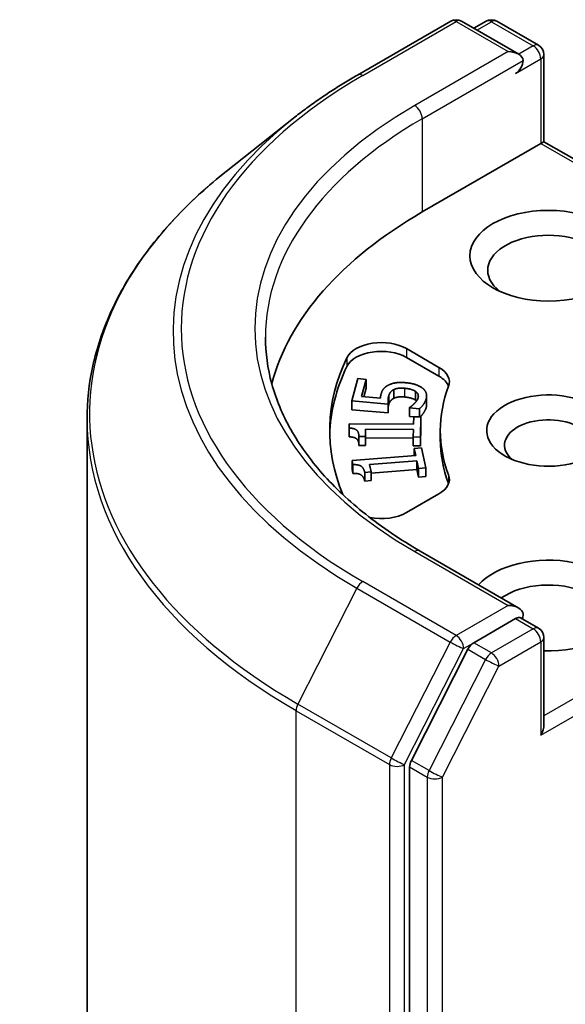
# Model space of a CAD drawing. Units: millimetres. Extents: x 7 to 5336, y 4 to 1128.
# Drawn here: x 123 to 126, y 67 to 71 of the extents above; entities that cross this region are included whole.
import ezdxf

# ---------------------------------------------------------------- set-up
doc = ezdxf.new("R2010")
doc.units = ezdxf.units.MM
doc.header["$LTSCALE"] = 0.5
doc.layers.add('Visible (ISO)', color=7, linetype='Continuous', lineweight=35)
doc.layers.add('Visible Narrow (ISO)', color=7, linetype='Continuous', lineweight=25)

msp = doc.modelspace()

# ---------------------------------------------------------------- linework, layer by layer
at = {"layer": 'Visible (ISO)'}
for p, q in [((124.6751, 70.4504), (125.0489, 70.6662)), ((125.3212, 70.5337), (125.0917, 70.6662)), ((125.1904, 70.6661), (125.1411, 70.6377)), ((125.2332, 70.6661), (125.4008, 70.5694)), ((125.4222, 70.5323), (125.4222, 70.1838)), ((124.4199, 70.2782), (124.1497, 70.0643)), ((124.9349, 69.9024), (125.4096, 70.1765)), ((125.4096, 70.1765), (125.4222, 70.1838)), ((125.4222, 70.1838), (126.3996, 69.6195)), ((124.872, 69.3555), (125.0017, 69.2806)), ((124.872, 69.3205), (125.0017, 69.2456)), ((124.6532, 69.1461), (124.6771, 69.2355)), ((124.6771, 69.2355), (124.7103, 69.2325)), ((124.7103, 69.2325), (124.692, 69.1641)), ((124.7103, 69.2325), (124.7103, 69.1976)), ((124.7103, 69.1976), (124.7012, 69.1633)), ((124.8207, 69.1915), (124.8207, 69.1565)), ((124.692, 69.1641), (124.7673, 69.1574)), ((124.9077, 69.1846), (124.9077, 69.1497)), ((124.9526, 69.1666), (124.9526, 69.1316)), ((124.6532, 69.1461), (124.6532, 69.1111)), ((124.7987, 69.1331), (124.6532, 69.1461)), ((124.7987, 69.0981), (124.6532, 69.1111)), ((124.7987, 69.1331), (124.7987, 69.0981)), ((124.8837, 69.1186), (124.8841, 69.1202)), ((124.8837, 69.1186), (124.8837, 69.0836)), ((124.9237, 69.115), (124.8837, 69.1186)), ((124.9237, 69.115), (124.9237, 69.0823)), ((123.593, 56.3846), (123.593, 69.0733)), ((124.9006, 69.0821), (124.8837, 69.0836)), ((124.8999, 69.0532), (124.9006, 69.0824)), ((124.9006, 69.0824), (124.9297, 69.0822)), ((124.9297, 69.0822), (124.928, 69.0018)), ((124.9297, 69.0822), (124.9297, 69.0472)), ((124.6421, 69.0379), (124.6425, 69.055)), ((124.6421, 69.0379), (124.6421, 69.0029)), ((124.6425, 69.055), (124.8999, 69.0532)), ((124.708, 69.0333), (124.7074, 69.0034)), ((124.708, 69.0333), (124.708, 68.9983)), ((124.8995, 69.0319), (124.708, 69.0333)), ((124.8988, 69.002), (124.8995, 69.0319)), ((124.9297, 69.0472), (124.928, 68.9668)), ((124.6812, 69.0035), (124.6812, 68.9686)), ((124.7074, 69.0034), (124.6812, 69.0035)), ((124.7074, 69.0034), (124.7074, 68.9684)), ((124.708, 68.9983), (124.7074, 68.9684)), ((124.8988, 68.9969), (124.708, 68.9983)), ((124.8988, 69.002), (124.8988, 68.967)), ((124.928, 69.0018), (124.8988, 69.002)), ((124.928, 69.0018), (124.928, 68.9668)), ((125.0072, 69.0276), (125.0072, 68.9926)), ((124.7074, 68.9684), (124.6812, 68.9686)), ((124.928, 68.9668), (124.8988, 68.967)), ((124.9026, 68.9564), (124.9315, 68.9586)), ((124.9026, 68.9564), (124.9026, 68.9269)), ((124.909, 68.9274), (124.9026, 68.9564)), ((124.9315, 68.9586), (124.9493, 68.8788)), ((124.6537, 68.9084), (124.909, 68.9274)), ((124.6537, 68.9084), (124.6537, 68.8734)), ((124.6575, 68.8914), (124.6537, 68.9084)), ((124.6575, 68.8565), (124.6537, 68.8734)), ((124.6575, 68.8914), (124.6575, 68.8565)), ((124.9137, 68.9063), (124.7238, 68.8922)), ((124.7238, 68.8922), (124.7305, 68.8625)), ((124.9137, 68.9063), (124.9137, 68.8713)), ((124.9204, 68.8766), (124.9137, 68.9063)), ((124.9493, 68.8788), (124.9204, 68.8766)), ((124.9204, 68.8766), (124.9204, 68.8416)), ((124.9493, 68.8788), (124.9493, 68.8438)), ((124.7305, 68.8625), (124.7045, 68.8606)), ((124.7045, 68.8606), (124.7045, 68.8256)), ((124.9137, 68.8713), (124.7305, 68.8577)), ((124.7305, 68.8625), (124.7305, 68.8275)), ((124.9204, 68.8416), (124.9137, 68.8713)), ((124.9493, 68.8438), (124.9204, 68.8416)), ((124.7305, 68.8275), (124.7045, 68.8256)), ((125.0017, 68.7746), (124.872, 68.6997)), ((125.3212, 68.3175), (124.926, 68.5457)), ((125.3086, 68.2753), (125.1411, 68.1785)), ((125.3287, 68.2782), (125.4008, 68.2366)), ((125.4222, 67.8509), (125.4222, 68.1994)), ((125.1178, 68.1525), (124.8914, 67.708)), ((124.8844, 67.6816), (124.8844, 55.0351))]:
    msp.add_line(p, q, dxfattribs=at)
for centre, start, end in [((125.0703, 70.6291), 60, 120), ((125.2118, 70.629), 60, 120), ((125.3793, 70.5323), 0, 60), ((125.3793, 68.1994), 0, 60)]:
    msp.add_arc(centre, 0.0429, start, end, dxfattribs=at)
for centre, major_axis, start_param, end_param in [((125.2783, 70.509), (0.0606, 0), 0, 1.570796), ((125.3086, 70.4915), (-0.0214, -0.0371), 0.785398, 2.356194), ((126.4501, 69.0276), (-2.1429, 0), 5.497787, 6.130219), ((125.4399, 69.6691), (-0.2429, 0), 2.494185, 6.930593), ((124.771, 69.2972), (-0.1429, 0), 3.926991, 6.011947), ((124.771, 69.2622), (-0.1429, 0), 3.926991, 6.011947), ((126.4501, 69.0276), (-1.8857, 0), 6.011947, 6.520887), ((126.4501, 68.9926), (-1.8857, 0), 6.011947, 6.267114), ((124.9007, 69.2223), (0.1429, 0), 6.068867, 7.068583), ((124.9007, 69.1873), (0.1429, 0), 0.213756, 0.785398), ((126.4501, 69.0276), (-1.4429, 0), 6.068867, 6.497504), ((125.4399, 69.0276), (-0.2471, 0), 4.220278, 8.397621), ((125.4399, 68.9693), (-0.1756, 0), 3.926991, 6.881593), ((126.4501, 68.9926), (-1.4429, 0), 0, 0.214319), ((124.9007, 68.8329), (0.1429, 0), 5.497787, 6.497504), ((124.9007, 68.7979), (0.1429, 0), 0.213756, 0.214319), ((124.771, 68.758), (-0.1429, 0), 1.240832, 2.356194), ((125.4399, 68.3277), (0.3143, 0), 4.655875, 8.951579), ((125.4399, 68.2694), (0.2429, 0), 5.635778, 8.742939), ((125.2783, 68.2928), (0.0606, 0), 0, 1.570796), ((125.3086, 68.3103), (0.0214, -0.0371), 0.159548, 0.785398), ((125.1411, 68.1435), (0.0214, 0.0371), 0.785398, 1.661456), ((125.3793, 67.8262), (0.0303, 0.0525), 4.712389, 5.497787), ((124.9147, 67.6991), (0.0214, 0.0371), 1.661456, 2.356194)]:
    msp.add_ellipse(centre, major_axis=major_axis, ratio=0.57735, start_param=start_param, end_param=end_param, dxfattribs=at)
msp.add_ellipse((125.4399, 69.7275), major_axis=(0.3143, 0), ratio=0.57735, dxfattribs=at)
for points, degree, knots in [([(124.4199, 70.2782), (124.4353, 70.2904), (124.4511, 70.3025), (124.4834, 70.3264), (124.4998, 70.3382), (124.5333, 70.3615), (124.5503, 70.373), (124.585, 70.3957), (124.6026, 70.4069), (124.6384, 70.4289), (124.6566, 70.4397), (124.6751, 70.4504)], 3, [4.5571281, 4.5571281, 4.5571281, 4.5571281, 4.5881802, 4.5881802, 4.6192324, 4.6192324, 4.6502846, 4.6502846, 4.6813368, 4.6813368, 4.712389, 4.712389, 4.712389, 4.712389]), ([(124.1497, 70.0643), (124.0786, 70.008), (124.0135, 69.949), (123.8963, 69.8264), (123.8443, 69.7628), (123.7542, 69.6319), (123.7162, 69.5646), (123.655, 69.4273), (123.6318, 69.3573), (123.6008, 69.216), (123.593, 69.1446), (123.593, 69.0733)], 3, [1.7260572, 1.7260572, 1.7260572, 1.7260572, 1.8520847, 1.8520847, 1.9781121, 1.9781121, 2.1041396, 2.1041396, 2.230167, 2.230167, 2.3561945, 2.3561945, 2.3561945, 2.3561945]), ([(124.926, 68.5457), (124.8468, 68.5914), (124.774, 68.6406), (124.643, 68.7447), (124.5849, 68.7995), (124.4846, 68.9131), (124.4425, 68.9719), (124.3749, 69.0919), (124.3495, 69.1531), (124.3157, 69.2765), (124.3072, 69.3387), (124.3072, 69.4009)], 3, [3.1415927, 3.1415927, 3.1415927, 3.1415927, 3.2986723, 3.2986723, 3.4557519, 3.4557519, 3.6128316, 3.6128316, 3.7699112, 3.7699112, 3.9269908, 3.9269908, 3.9269908, 3.9269908]), ([(124.9511, 69.1213), (124.948, 69.1097), (124.9341, 69.0893), (124.9263, 69.0822)], 2, [0, 0, 0, 1, 1.861046, 1.861046, 1.861046]), ([(124.6812, 68.9714), (124.6809, 68.9862), (124.6652, 69.0017), (124.6421, 69.0029)], 2, [0.086693, 0.086693, 0.086693, 1, 2, 2, 2]), ([(125.3086, 68.2753), (125.3125, 68.2775), (125.3166, 68.2789), (125.3238, 68.2798), (125.3269, 68.2792), (125.3287, 68.2782)], 3, [0.18514723, 0.18514723, 0.18514723, 0.18514723, 0.19652842, 0.19652842, 0.20790962, 0.20790962, 0.20790962, 0.20790962])]:
    msp.add_open_spline(points, degree=degree, knots=knots, dxfattribs=at)
for points in [[(124.7697, 69.1723), (124.773, 69.1849), (124.7847, 69.2016), (124.7974, 69.2085)], [(124.7974, 69.2085), (124.8101, 69.2157), (124.8444, 69.2215), (124.8701, 69.2192)], [(124.8207, 69.1915), (124.8124, 69.1875), (124.8027, 69.1743), (124.8005, 69.1659)], [(124.8639, 69.1971), (124.8488, 69.1984), (124.8283, 69.1954), (124.8207, 69.1915)], [(124.9077, 69.1846), (124.9003, 69.1895), (124.879, 69.1957), (124.8639, 69.1971)], [(124.8701, 69.2192), (124.8904, 69.2174), (124.9232, 69.2068), (124.9342, 69.1988)], [(124.9342, 69.1988), (124.9451, 69.1908), (124.9545, 69.169), (124.9511, 69.1563)], [(124.7673, 69.1574), (124.7674, 69.1614), (124.7688, 69.1692), (124.7697, 69.1723)], [(124.8005, 69.1659), (124.7981, 69.1569), (124.7981, 69.1387), (124.7987, 69.1331)], [(124.8207, 69.1565), (124.8124, 69.1525), (124.8027, 69.1393), (124.8005, 69.1309)], [(124.8639, 69.1621), (124.8488, 69.1634), (124.8283, 69.1604), (124.8207, 69.1565)], [(124.9077, 69.1497), (124.9003, 69.1545), (124.879, 69.1607), (124.8639, 69.1621)], [(124.9039, 69.1364), (124.9095, 69.1425), (124.9167, 69.1529), (124.9185, 69.1596)], [(124.9185, 69.1596), (124.9203, 69.1662), (124.9154, 69.1794), (124.9077, 69.1846)], [(124.912, 69.1462), (124.9101, 69.148), (124.9077, 69.1497)], [(124.9511, 69.1563), (124.948, 69.1447), (124.933, 69.1227), (124.9237, 69.115)], [(124.8005, 69.1309), (124.7993, 69.1266), (124.7987, 69.1222)], [(124.8841, 69.1202), (124.888, 69.1224), (124.8987, 69.1311), (124.9039, 69.1364)], [(124.9526, 69.1316), (124.9526, 69.1266), (124.9511, 69.1213)], [(124.6812, 69.0035), (124.6816, 69.0205), (124.6652, 69.0367), (124.6421, 69.0379)], [(124.7045, 68.8606), (124.7008, 68.8774), (124.6807, 68.8921), (124.6575, 68.8914)], [(124.7045, 68.8256), (124.7008, 68.8424), (124.6807, 68.8571), (124.6575, 68.8565)]]:
    msp.add_open_spline(points, degree=2, dxfattribs=at)
at = {"layer": 'Visible Narrow (ISO)'}
for p, q in [((124.6965, 70.4483), (125.0703, 70.6641)), ((125.0703, 70.6641), (125.2783, 70.544)), ((125.1536, 70.6304), (125.2118, 70.664)), ((125.2118, 70.664), (125.3793, 70.5673)), ((125.2783, 70.544), (124.9046, 70.3282)), ((125.3793, 70.5673), (125.3212, 70.5337)), ((124.9349, 70.2757), (125.3389, 70.509)), ((125.3086, 70.4565), (125.4096, 70.5148)), ((125.4096, 70.5148), (125.4096, 70.1765)), ((124.9349, 70.2757), (124.9349, 69.9024)), ((125.4096, 70.1765), (126.3693, 69.6225)), ((124.872, 69.3555), (124.872, 69.3205)), ((124.6333, 69.3193), (124.6333, 69.2843)), ((125.0017, 69.2806), (125.0017, 69.2456)), ((124.8639, 69.1971), (124.8639, 69.1621)), ((124.8005, 69.1659), (124.8005, 69.1309)), ((124.9511, 69.1563), (124.9511, 69.1213)), ((125.0403, 68.8504), (125.0403, 68.8154)), ((124.9046, 68.5435), (125.2783, 68.3277)), ((125.0703, 68.2076), (124.6965, 68.4234)), ((126.378, 68.4377), (125.4222, 67.8859)), ((124.6732, 68.3974), (124.4368, 67.9333)), ((124.6732, 68.3974), (125.047, 68.1816)), ((125.4096, 67.8087), (126.4083, 68.3853)), ((125.2783, 68.3277), (125.0703, 68.2076)), ((125.3086, 68.2753), (125.3793, 68.2344)), ((125.3793, 68.2344), (125.2118, 68.1377)), ((125.047, 68.1816), (124.8106, 67.7175)), ((125.1006, 68.1551), (125.1411, 68.1785)), ((125.2118, 68.1377), (125.1411, 68.1785)), ((125.2421, 68.0852), (125.4096, 68.1819)), ((125.4096, 68.1819), (125.4096, 67.8087)), ((124.8642, 67.691), (125.1006, 68.1551)), ((125.1178, 68.1525), (125.1885, 68.1117)), ((125.1885, 68.1117), (124.9621, 67.6672)), ((125.0157, 67.6408), (125.2421, 68.0852)), ((124.8106, 67.7175), (124.4368, 67.9333)), ((124.4298, 67.9068), (124.8036, 67.691)), ((124.4298, 55.2182), (124.4298, 67.9068)), ((124.9621, 67.6672), (124.8914, 67.708)), ((124.8036, 67.691), (124.8036, 55.0024)), ((124.8642, 55.0024), (124.8642, 67.691)), ((124.8844, 67.6816), (124.9551, 67.6408)), ((124.9551, 67.6408), (124.9551, 54.9943)), ((125.0157, 54.9943), (125.0157, 67.6408))]:
    msp.add_line(p, q, dxfattribs=at)
for centre, major_axis, ratio, start_param, end_param in [((125.0703, 70.6291), (-0.0214, 0.0371), 0.57735, 5.497787, 6.283185), ((125.0703, 70.6291), (0.0214, 0.0371), 0.57735, 0, 0.785398), ((125.2118, 70.629), (-0.0214, 0.0371), 0.57735, 5.497787, 6.283185), ((125.2118, 70.629), (0.0214, 0.0371), 0.57735, 0, 0.785398), ((125.3793, 70.5323), (0.0214, 0.0371), 0.57735, 0, 0.785398), ((125.3793, 70.5323), (0.0214, -0.0371), 0.57735, 0.785398, 2.356194), ((125.3793, 70.5323), (0.0429, 0), 0.57735, 5.497787, 6.283185), ((124.6965, 70.4133), (-0.0214, 0.0371), 0.57735, 5.497787, 6.283185), ((126.4501, 69.4359), (-2.4799, 0), 0.57735, 5.497787, 7.068583), ((126.4501, 69.4359), (-2.1857, 0), 0.57735, 5.497787, 7.068583), ((124.9046, 70.2932), (-0.0214, 0.0371), 0.57735, 3.926991, 5.497787), ((126.4501, 69.4233), (-2.5129, 0), 0.57735, 5.653048, 7.068583), ((126.4501, 69.4009), (-2.1429, 0), 0.57735, 5.497787, 6.283185), ((126.4501, 69.0957), (-2.8472, 0), 0.57735, 5.653048, 7.068583), ((126.4501, 69.0733), (-2.8571, 0), 0.57735, 0, 0.785398), ((124.9046, 68.5085), (0.0214, 0.0371), 0.57735, 0, 0.785398), ((124.6965, 68.3884), (-0.0214, -0.0371), 0.57735, 3.926991, 4.803049), ((125.0703, 68.1726), (-0.0214, -0.0371), 0.57735, 3.926991, 4.803049), ((125.0703, 68.1726), (0.0214, -0.0371), 0.57735, 0.785398, 2.356194), ((125.3793, 68.1994), (0.0214, 0.0371), 0.57735, 0, 0.785398), ((125.3793, 68.1994), (0.0214, -0.0371), 0.57735, 0.785398, 2.356194), ((125.0703, 68.1726), (-0.0382, 0.0195), 0.073922, 0.953375, 2.524172), ((125.3793, 68.1994), (0.0429, 0), 0.57735, 5.497787, 6.283185), ((125.2118, 68.1027), (-0.0214, -0.0371), 0.57735, 3.926991, 4.803049), ((125.2118, 68.1027), (0.0214, -0.0371), 0.57735, 0.785398, 2.356194), ((125.2118, 68.1027), (-0.0382, 0.0195), 0.073922, 0.953375, 2.524172), ((124.4601, 67.9243), (0.0214, 0.0371), 0.57735, 1.661456, 2.356194), ((124.8339, 67.7085), (-0.0214, -0.0371), 0.57735, 4.803049, 5.497787), ((124.8339, 67.7085), (0.0382, -0.0195), 0.073922, 4.094968, 5.665764), ((124.8339, 67.7085), (-0.0429, 0), 0.57735, 0.785398, 2.356194), ((124.9854, 67.6583), (-0.0214, -0.0371), 0.57735, 4.803049, 5.497787), ((124.9854, 67.6583), (0.0382, -0.0195), 0.073922, 4.094968, 5.665764), ((124.9854, 67.6583), (-0.0429, 0), 0.57735, 0.785398, 2.356194)]:
    msp.add_ellipse(centre, major_axis=major_axis, ratio=ratio, start_param=start_param, end_param=end_param, dxfattribs=at)

doc.saveas('drawing.dxf')
